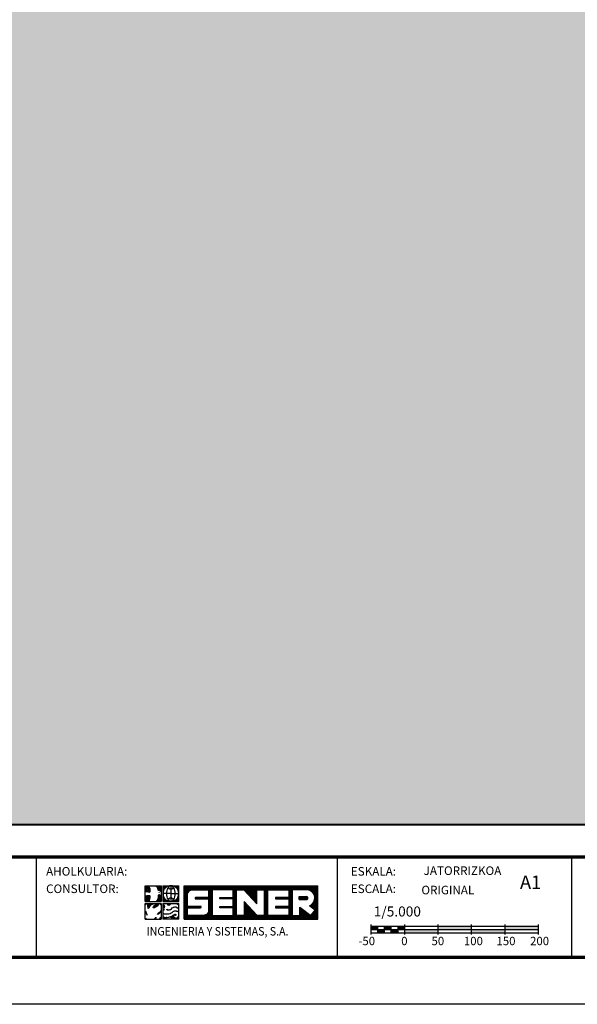
# Model space of a CAD drawing. Extents: x 566383 to 570523, y 4769297 to 4772237.
# Drawn here: x 567572 to 568405, y 4769297 to 4770767 of the extents above; entities that cross this region are included whole.
import ezdxf
from ezdxf.enums import TextEntityAlignment as Align

# ---------------------------------------------------------------- set-up
doc = ezdxf.new("R2010")
doc.units = 0
doc.header["$LTSCALE"] = 35
doc.header["$MEASUREMENT"] = 0
doc.layers.get('0').update_dxf_attribs({"linetype": 'CONTINUOUS'})
for name, color, linetype in [('FORM', 7, 'CONTINUOUS'), ('FORMATO', 7, 'CONTINUOUS'), ('TRAMA', 254, 'CONTINUOUS')]:
    doc.layers.add(name, color=color, linetype=linetype)
doc.styles.add('ROMANS', font='romans.shx', dxfattribs={"oblique": 1, "height": 40})
doc.styles.add('SIMPLEX8', font='SIMPLEX')
doc.styles.get("Standard").update_dxf_attribs({"font": 'romans.shx'})

# ---------------------------------------------------------------- blocks, each defined once
blk = doc.blocks.new('*X1')
at = {"color": 0}
for p, q in [((245.7, 1316.66), (245.7, 1325.4)), ((245.86, 1316.66), (245.86, 1325.4)), ((246.03, 1316.66), (246.03, 1325.4)), ((246.19, 1316.66), (246.19, 1325.4)), ((246.35, 1316.66), (246.35, 1325.4)), ((246.51, 1323.34), (246.51, 1325.4)), ((246.68, 1323.72), (246.68, 1325.4)), ((246.84, 1323.93), (246.84, 1325.4)), ((247, 1324.08), (247, 1325.4)), ((247.16, 1324.18), (247.16, 1325.4)), ((247.33, 1324.26), (247.33, 1325.4)), ((247.49, 1324.31), (247.49, 1325.4)), ((247.65, 1324.34), (247.65, 1325.4)), ((247.81, 1324.35), (247.81, 1325.4)), ((247.98, 1324.35), (247.98, 1325.4)), ((248.14, 1324.35), (248.14, 1325.4)), ((248.3, 1324.35), (248.3, 1325.4)), ((248.46, 1324.35), (248.46, 1325.4)), ((248.63, 1324.35), (248.63, 1325.4)), ((248.79, 1324.35), (248.79, 1325.4)), ((248.95, 1324.35), (248.95, 1325.4)), ((249.11, 1324.35), (249.11, 1325.4)), ((249.28, 1324.35), (249.28, 1325.4)), ((249.44, 1324.35), (249.44, 1325.4)), ((249.6, 1324.35), (249.6, 1325.4)), ((249.76, 1324.35), (249.76, 1325.4)), ((249.93, 1324.35), (249.93, 1325.4)), ((250.09, 1324.35), (250.09, 1325.4)), ((250.25, 1324.35), (250.25, 1325.4)), ((250.41, 1324.35), (250.41, 1325.4)), ((250.58, 1324.35), (250.58, 1325.4)), ((250.74, 1324.35), (250.74, 1325.4)), ((250.9, 1324.35), (250.9, 1325.4)), ((251.06, 1324.35), (251.06, 1325.4)), ((251.23, 1324.35), (251.23, 1325.4)), ((251.39, 1324.35), (251.39, 1325.4)), ((251.55, 1324.35), (251.55, 1325.4)), ((251.71, 1324.35), (251.71, 1325.4)), ((251.88, 1324.35), (251.88, 1325.4)), ((252.04, 1316.66), (252.04, 1325.4)), ((252.2, 1316.66), (252.2, 1325.4)), ((252.36, 1316.66), (252.36, 1325.4)), ((252.53, 1316.66), (252.53, 1325.4)), ((252.69, 1316.66), (252.69, 1325.4)), ((252.85, 1316.66), (252.85, 1325.4)), ((253.01, 1324.35), (253.01, 1325.4)), ((253.18, 1324.35), (253.18, 1325.4)), ((253.34, 1324.35), (253.34, 1325.4)), ((253.5, 1324.35), (253.5, 1325.4)), ((253.66, 1324.35), (253.66, 1325.4)), ((253.83, 1324.35), (253.83, 1325.4)), ((253.99, 1324.35), (253.99, 1325.4)), ((254.15, 1324.35), (254.15, 1325.4)), ((254.31, 1324.35), (254.31, 1325.4)), ((254.48, 1324.35), (254.48, 1325.4)), ((254.64, 1324.35), (254.64, 1325.4)), ((254.8, 1324.35), (254.8, 1325.4)), ((254.96, 1324.35), (254.96, 1325.4)), ((255.13, 1324.35), (255.13, 1325.4)), ((255.29, 1324.35), (255.29, 1325.4)), ((255.45, 1324.35), (255.45, 1325.4)), ((255.61, 1324.35), (255.61, 1325.4)), ((255.78, 1324.35), (255.78, 1325.4)), ((255.94, 1324.35), (255.94, 1325.4)), ((256.1, 1324.35), (256.1, 1325.4)), ((256.26, 1324.35), (256.26, 1325.4)), ((256.43, 1324.35), (256.43, 1325.4)), ((256.59, 1324.35), (256.59, 1325.4)), ((256.75, 1324.35), (256.75, 1325.4)), ((256.91, 1324.35), (256.91, 1325.4)), ((257.07, 1324.35), (257.07, 1325.4)), ((257.24, 1324.35), (257.24, 1325.4)), ((257.4, 1324.35), (257.4, 1325.4)), ((257.56, 1324.35), (257.56, 1325.4)), ((257.73, 1324.35), (257.73, 1325.4)), ((257.89, 1324.35), (257.89, 1325.4)), ((258.05, 1324.35), (258.05, 1325.4)), ((258.21, 1324.35), (258.21, 1325.4)), ((258.38, 1324.35), (258.38, 1325.4)), ((258.54, 1316.66), (258.54, 1325.4)), ((258.7, 1316.66), (258.7, 1325.4)), ((258.86, 1316.66), (258.86, 1325.4)), ((259.03, 1316.66), (259.03, 1325.4)), ((259.19, 1316.66), (259.19, 1325.4)), ((259.35, 1324.35), (259.35, 1325.4)), ((259.51, 1324.35), (259.51, 1325.4)), ((259.68, 1324.35), (259.68, 1325.4)), ((259.84, 1324.35), (259.84, 1325.4)), ((260, 1324.35), (260, 1325.4)), ((260.16, 1324.35), (260.16, 1325.4)), ((260.32, 1324.35), (260.32, 1325.4)), ((260.49, 1324.35), (260.49, 1325.4)), ((260.65, 1324.35), (260.65, 1325.4)), ((260.81, 1324.35), (260.81, 1325.4)), ((260.98, 1324.35), (260.98, 1325.4)), ((261.14, 1324.34), (261.14, 1325.4)), ((261.3, 1324.16), (261.3, 1325.4)), ((261.46, 1323.98), (261.46, 1325.4)), ((261.63, 1323.81), (261.63, 1325.4)), ((261.79, 1323.63), (261.79, 1325.4)), ((261.95, 1323.46), (261.95, 1325.4)), ((262.11, 1323.28), (262.11, 1325.4)), ((262.28, 1323.11), (262.28, 1325.4)), ((262.44, 1322.93), (262.44, 1325.4)), ((262.6, 1322.76), (262.6, 1325.4)), ((262.76, 1322.58), (262.76, 1325.4)), ((262.93, 1322.4), (262.93, 1325.4)), ((263.09, 1322.23), (263.09, 1325.4)), ((263.25, 1322.05), (263.25, 1325.4)), ((263.41, 1321.88), (263.41, 1325.4)), ((263.57, 1321.7), (263.57, 1325.4)), ((263.74, 1321.53), (263.74, 1325.4)), ((263.9, 1321.35), (263.9, 1325.4)), ((264.06, 1321.18), (264.06, 1325.4)), ((264.23, 1321), (264.23, 1325.4)), ((264.39, 1320.82), (264.39, 1325.4)), ((264.55, 1324.35), (264.55, 1325.4)), ((264.71, 1324.35), (264.71, 1325.4)), ((264.88, 1324.35), (264.88, 1325.4)), ((265.04, 1324.35), (265.04, 1325.4)), ((265.2, 1324.35), (265.2, 1325.4)), ((265.36, 1324.35), (265.36, 1325.4)), ((265.53, 1324.35), (265.53, 1325.4)), ((265.69, 1324.35), (265.69, 1325.4)), ((265.85, 1324.35), (265.85, 1325.4)), ((266.01, 1324.35), (266.01, 1325.4)), ((266.18, 1324.35), (266.18, 1325.4)), ((266.34, 1324.35), (266.34, 1325.4)), ((266.5, 1316.66), (266.5, 1325.4)), ((266.66, 1316.66), (266.66, 1325.4)), ((266.82, 1316.66), (266.82, 1325.4)), ((266.99, 1316.66), (266.99, 1325.4)), ((267.15, 1316.66), (267.15, 1325.4)), ((267.31, 1316.66), (267.31, 1325.4)), ((267.48, 1324.35), (267.48, 1325.4)), ((267.64, 1324.35), (267.64, 1325.4)), ((267.8, 1324.35), (267.8, 1325.4)), ((267.96, 1324.35), (267.96, 1325.4)), ((268.13, 1324.35), (268.13, 1325.4)), ((268.29, 1324.35), (268.29, 1325.4)), ((268.45, 1324.35), (268.45, 1325.4)), ((268.61, 1324.35), (268.61, 1325.4)), ((268.78, 1324.35), (268.78, 1325.4)), ((268.94, 1324.35), (268.94, 1325.4)), ((269.1, 1324.35), (269.1, 1325.4)), ((269.26, 1324.35), (269.26, 1325.4)), ((269.43, 1324.35), (269.43, 1325.4)), ((269.59, 1324.35), (269.59, 1325.4)), ((269.75, 1324.35), (269.75, 1325.4)), ((269.91, 1324.35), (269.91, 1325.4)), ((270.07, 1324.35), (270.07, 1325.4)), ((270.24, 1324.35), (270.24, 1325.4)), ((270.4, 1324.35), (270.4, 1325.4)), ((270.56, 1324.35), (270.56, 1325.4)), ((270.73, 1324.35), (270.73, 1325.4)), ((270.89, 1324.35), (270.89, 1325.4)), ((271.05, 1324.35), (271.05, 1325.4)), ((271.21, 1324.35), (271.21, 1325.4)), ((271.38, 1324.35), (271.38, 1325.4)), ((271.54, 1324.35), (271.54, 1325.4)), ((271.7, 1324.35), (271.7, 1325.4)), ((271.86, 1324.35), (271.86, 1325.4)), ((272.03, 1324.35), (272.03, 1325.4)), ((272.19, 1324.35), (272.19, 1325.4)), ((272.35, 1324.35), (272.35, 1325.4)), ((272.51, 1324.35), (272.51, 1325.4)), ((272.68, 1324.35), (272.68, 1325.4)), ((272.84, 1324.35), (272.84, 1325.4)), ((273, 1316.66), (273, 1325.4)), ((273.16, 1316.66), (273.16, 1325.4)), ((273.32, 1316.66), (273.32, 1325.4)), ((273.49, 1316.66), (273.49, 1325.4)), ((273.65, 1316.66), (273.65, 1325.4)), ((273.81, 1324.35), (273.81, 1325.4)), ((273.98, 1324.35), (273.98, 1325.4)), ((274.14, 1324.35), (274.14, 1325.4)), ((274.3, 1324.35), (274.3, 1325.4)), ((274.46, 1324.35), (274.46, 1325.4)), ((274.63, 1324.35), (274.63, 1325.4)), ((274.79, 1324.35), (274.79, 1325.4)), ((274.95, 1324.35), (274.95, 1325.4)), ((275.11, 1324.35), (275.11, 1325.4)), ((275.28, 1324.35), (275.28, 1325.4)), ((275.44, 1324.35), (275.44, 1325.4)), ((275.6, 1324.35), (275.6, 1325.4)), ((275.76, 1324.35), (275.76, 1325.4)), ((275.93, 1324.35), (275.93, 1325.4)), ((276.09, 1324.35), (276.09, 1325.4)), ((276.25, 1324.35), (276.25, 1325.4)), ((276.41, 1324.35), (276.41, 1325.4)), ((276.57, 1324.35), (276.57, 1325.4)), ((276.74, 1324.35), (276.74, 1325.4)), ((276.9, 1324.35), (276.9, 1325.4)), ((277.06, 1324.35), (277.06, 1325.4)), ((277.23, 1324.35), (277.23, 1325.4)), ((277.39, 1324.35), (277.39, 1325.4)), ((277.55, 1324.35), (277.55, 1325.4)), ((277.71, 1324.35), (277.71, 1325.4)), ((277.88, 1324.34), (277.88, 1325.4)), ((278.04, 1324.29), (278.04, 1325.4)), ((278.2, 1324.24), (278.2, 1325.4)), ((278.36, 1324.16), (278.36, 1325.4)), ((278.53, 1324.07), (278.53, 1325.4)), ((278.69, 1323.97), (278.69, 1325.4)), ((278.85, 1323.83), (278.85, 1325.4)), ((279.01, 1323.67), (279.01, 1325.4)), ((279.18, 1323.47), (279.18, 1325.4)), ((279.34, 1323.21), (279.34, 1325.4)), ((279.5, 1322.81), (279.5, 1325.4)), ((279.66, 1319.04), (279.66, 1325.4)), ((279.82, 1316.66), (279.82, 1325.4)), ((279.99, 1316.66), (279.99, 1325.4)), ((280.15, 1316.66), (280.15, 1325.4)), ((280.31, 1316.66), (280.31, 1325.4)), ((248.63, 1322.01), (248.63, 1322.35)), ((248.79, 1322.01), (248.79, 1322.35)), ((248.95, 1322.01), (248.95, 1322.35)), ((249.11, 1322.01), (249.11, 1322.35)), ((249.28, 1322.01), (249.28, 1322.35)), ((249.44, 1322.01), (249.44, 1322.35)), ((249.6, 1322.01), (249.6, 1322.35)), ((249.76, 1322.01), (249.76, 1322.35)), ((249.93, 1322.01), (249.93, 1322.35)), ((250.09, 1322.01), (250.09, 1322.35)), ((250.25, 1322.01), (250.25, 1322.35)), ((250.41, 1322.01), (250.41, 1322.35)), ((250.58, 1322.01), (250.58, 1322.35)), ((250.74, 1322.01), (250.74, 1322.35)), ((250.9, 1322.01), (250.9, 1322.35)), ((251.06, 1322.01), (251.06, 1322.35)), ((251.23, 1322.01), (251.23, 1322.35)), ((251.39, 1322.01), (251.39, 1322.35)), ((251.55, 1322.01), (251.55, 1322.35)), ((251.71, 1322.01), (251.71, 1322.35)), ((251.88, 1322.01), (251.88, 1322.35)), ((254.96, 1322.01), (254.96, 1322.35)), ((255.13, 1322.01), (255.13, 1322.35)), ((255.29, 1322.01), (255.29, 1322.35)), ((255.45, 1322.01), (255.45, 1322.35)), ((255.61, 1322.01), (255.61, 1322.35)), ((255.78, 1322.01), (255.78, 1322.35)), ((255.94, 1322.01), (255.94, 1322.35)), ((256.1, 1322.01), (256.1, 1322.35)), ((256.26, 1322.01), (256.26, 1322.35)), ((256.43, 1322.01), (256.43, 1322.35)), ((256.59, 1322.01), (256.59, 1322.35)), ((256.75, 1322.01), (256.75, 1322.35)), ((256.91, 1322.01), (256.91, 1322.35)), ((257.07, 1322.01), (257.07, 1322.35)), ((257.24, 1322.01), (257.24, 1322.35)), ((257.4, 1322.01), (257.4, 1322.35)), ((257.56, 1322.01), (257.56, 1322.35)), ((257.73, 1322.01), (257.73, 1322.35)), ((257.89, 1322.01), (257.89, 1322.35)), ((258.05, 1322.01), (258.05, 1322.35)), ((258.21, 1322.01), (258.21, 1322.35)), ((258.38, 1322.01), (258.38, 1322.35)), ((261.3, 1316.66), (261.3, 1321.24)), ((261.46, 1316.66), (261.46, 1321.07)), ((261.63, 1316.66), (261.63, 1320.89)), ((261.79, 1316.66), (261.79, 1320.71)), ((261.95, 1316.66), (261.95, 1320.54)), ((269.43, 1322.01), (269.43, 1322.35)), ((269.59, 1322.01), (269.59, 1322.35)), ((269.75, 1322.01), (269.75, 1322.35)), ((269.91, 1322.01), (269.91, 1322.35)), ((270.07, 1322.01), (270.07, 1322.35)), ((270.24, 1322.01), (270.24, 1322.35)), ((270.4, 1322.01), (270.4, 1322.35)), ((270.56, 1322.01), (270.56, 1322.35)), ((270.73, 1322.01), (270.73, 1322.35)), ((270.89, 1322.01), (270.89, 1322.35)), ((271.05, 1322.01), (271.05, 1322.35)), ((271.21, 1322.01), (271.21, 1322.35)), ((271.38, 1322.01), (271.38, 1322.35)), ((271.54, 1322.01), (271.54, 1322.35)), ((271.7, 1322.01), (271.7, 1322.35)), ((271.86, 1322.01), (271.86, 1322.35)), ((272.03, 1322.01), (272.03, 1322.35)), ((272.19, 1322.01), (272.19, 1322.35)), ((272.35, 1322.01), (272.35, 1322.35)), ((272.51, 1322.01), (272.51, 1322.35)), ((272.68, 1322.01), (272.68, 1322.35)), ((272.84, 1322.01), (272.84, 1322.35)), ((275.6, 1321.81), (275.6, 1322.55)), ((275.76, 1321.81), (275.76, 1322.55)), ((275.93, 1321.81), (275.93, 1322.55)), ((276.09, 1321.81), (276.09, 1322.55)), ((276.25, 1321.81), (276.25, 1322.55)), ((276.41, 1321.81), (276.41, 1322.55)), ((276.57, 1321.81), (276.57, 1322.55)), ((276.74, 1321.81), (276.74, 1322.55)), ((276.9, 1321.81), (276.9, 1322.55)), ((277.06, 1321.81), (277.06, 1322.55)), ((277.23, 1321.81), (277.23, 1322.55)), ((277.39, 1321.81), (277.39, 1322.56)), ((277.55, 1321.83), (277.55, 1322.54)), ((277.71, 1321.95), (277.71, 1322.42)), ((278.85, 1319.66), (278.85, 1320.53)), ((279.01, 1319.54), (279.01, 1320.7)), ((279.18, 1319.41), (279.18, 1320.9)), ((279.34, 1319.29), (279.34, 1321.16)), ((279.5, 1319.16), (279.5, 1321.56)), ((246.51, 1319.68), (246.51, 1320.02)), ((246.68, 1319.68), (246.68, 1320.02)), ((246.84, 1319.68), (246.84, 1320.02)), ((247, 1319.68), (247, 1320.02)), ((247.16, 1319.68), (247.16, 1320.02)), ((247.33, 1319.68), (247.33, 1320.02)), ((247.49, 1319.68), (247.49, 1320.02)), ((247.65, 1319.68), (247.65, 1320.02)), ((247.81, 1319.68), (247.81, 1320.02)), ((247.98, 1319.68), (247.98, 1320.02)), ((248.14, 1319.68), (248.14, 1320.02)), ((248.3, 1319.68), (248.3, 1320.02)), ((248.46, 1319.68), (248.46, 1320.02)), ((248.63, 1319.68), (248.63, 1320.02)), ((248.79, 1319.68), (248.79, 1320.02)), ((248.95, 1319.68), (248.95, 1320.02)), ((249.11, 1319.68), (249.11, 1320.02)), ((249.28, 1319.68), (249.28, 1320.02)), ((249.44, 1319.68), (249.44, 1320.02)), ((249.6, 1319.68), (249.6, 1320.02)), ((249.76, 1319.68), (249.76, 1320.02)), ((249.93, 1319.69), (249.93, 1320.02)), ((251.39, 1316.66), (251.39, 1317.89)), ((251.55, 1316.66), (251.55, 1318.02)), ((251.71, 1316.66), (251.71, 1318.19)), ((251.88, 1316.66), (251.88, 1318.45)), ((254.96, 1319.68), (254.96, 1320.02)), ((255.13, 1319.68), (255.13, 1320.02)), ((255.29, 1319.68), (255.29, 1320.02)), ((255.45, 1319.68), (255.45, 1320.02)), ((255.61, 1319.68), (255.61, 1320.02)), ((255.78, 1319.68), (255.78, 1320.02)), ((255.94, 1319.68), (255.94, 1320.02)), ((256.1, 1319.68), (256.1, 1320.02)), ((256.26, 1319.68), (256.26, 1320.02)), ((256.43, 1319.68), (256.43, 1320.02)), ((256.59, 1319.68), (256.59, 1320.02)), ((256.75, 1319.68), (256.75, 1320.02)), ((256.91, 1319.68), (256.91, 1320.02)), ((257.07, 1319.68), (257.07, 1320.02)), ((257.24, 1319.68), (257.24, 1320.02)), ((257.4, 1319.68), (257.4, 1320.02)), ((257.56, 1319.68), (257.56, 1320.02)), ((257.73, 1319.68), (257.73, 1320.02)), ((257.89, 1319.68), (257.89, 1320.02)), ((258.05, 1319.68), (258.05, 1320.02)), ((258.21, 1319.68), (258.21, 1320.02)), ((258.38, 1319.68), (258.38, 1320.02)), ((262.11, 1316.66), (262.11, 1320.36)), ((262.28, 1316.66), (262.28, 1320.19)), ((262.44, 1316.66), (262.44, 1320.01)), ((262.6, 1316.66), (262.6, 1319.84)), ((262.76, 1316.66), (262.76, 1319.66)), ((262.93, 1316.66), (262.93, 1319.49)), ((263.09, 1316.66), (263.09, 1319.31)), ((263.25, 1316.66), (263.25, 1319.14)), ((263.41, 1316.66), (263.41, 1318.96)), ((263.57, 1316.66), (263.57, 1318.78)), ((263.74, 1316.66), (263.74, 1318.61)), ((263.9, 1316.66), (263.9, 1318.43)), ((264.06, 1316.66), (264.06, 1318.26)), ((264.23, 1316.66), (264.23, 1318.08)), ((264.39, 1316.66), (264.39, 1317.91)), ((269.43, 1319.68), (269.43, 1320.02)), ((269.59, 1319.68), (269.59, 1320.02)), ((269.75, 1319.68), (269.75, 1320.02)), ((269.91, 1319.68), (269.91, 1320.02)), ((270.07, 1319.68), (270.07, 1320.02)), ((270.24, 1319.68), (270.24, 1320.02)), ((270.4, 1319.68), (270.4, 1320.02)), ((270.56, 1319.68), (270.56, 1320.02)), ((270.73, 1319.68), (270.73, 1320.02)), ((270.89, 1319.68), (270.89, 1320.02)), ((271.05, 1319.68), (271.05, 1320.02)), ((271.21, 1319.68), (271.21, 1320.02)), ((271.38, 1319.68), (271.38, 1320.02)), ((271.54, 1319.68), (271.54, 1320.02)), ((271.7, 1319.68), (271.7, 1320.02)), ((271.86, 1319.68), (271.86, 1320.02)), ((272.03, 1319.68), (272.03, 1320.02)), ((272.19, 1319.68), (272.19, 1320.02)), ((272.35, 1319.68), (272.35, 1320.02)), ((272.51, 1319.68), (272.51, 1320.02)), ((272.68, 1319.68), (272.68, 1320.02)), ((272.84, 1319.68), (272.84, 1320.02)), ((275.76, 1316.66), (275.76, 1319.78)), ((275.93, 1316.66), (275.93, 1319.65)), ((276.09, 1316.66), (276.09, 1319.53)), ((276.25, 1316.66), (276.25, 1319.4)), ((276.41, 1316.66), (276.41, 1319.28)), ((276.57, 1316.66), (276.57, 1319.15)), ((276.74, 1316.66), (276.74, 1319.03)), ((276.9, 1316.66), (276.9, 1318.91)), ((277.06, 1316.66), (277.06, 1318.78)), ((277.23, 1316.66), (277.23, 1318.66)), ((277.39, 1316.66), (277.39, 1318.53)), ((277.55, 1316.66), (277.55, 1318.41)), ((277.71, 1316.66), (277.71, 1318.28)), ((277.88, 1316.66), (277.88, 1318.16)), ((278.04, 1316.66), (278.04, 1318.03)), ((278.2, 1316.66), (278.2, 1317.91)), ((278.36, 1320.03), (278.36, 1320.21)), ((278.53, 1319.91), (278.53, 1320.29)), ((278.69, 1319.79), (278.69, 1320.4)), ((278.85, 1316.66), (278.85, 1317.96)), ((279.01, 1316.66), (279.01, 1318.17)), ((279.18, 1316.66), (279.18, 1318.39)), ((279.34, 1316.66), (279.34, 1318.6)), ((279.5, 1316.66), (279.5, 1318.81)), ((279.66, 1316.66), (279.66, 1319.02)), ((246.51, 1316.66), (246.51, 1317.68)), ((246.68, 1316.66), (246.68, 1317.68)), ((246.84, 1316.66), (246.84, 1317.68)), ((247, 1316.66), (247, 1317.68)), ((247.16, 1316.66), (247.16, 1317.68)), ((247.33, 1316.66), (247.33, 1317.68)), ((247.49, 1316.66), (247.49, 1317.68)), ((247.65, 1316.66), (247.65, 1317.68)), ((247.81, 1316.66), (247.81, 1317.68)), ((247.98, 1316.66), (247.98, 1317.68)), ((248.14, 1316.66), (248.14, 1317.68)), ((248.3, 1316.66), (248.3, 1317.68)), ((248.46, 1316.66), (248.46, 1317.68)), ((248.63, 1316.66), (248.63, 1317.68)), ((248.79, 1316.66), (248.79, 1317.68)), ((248.95, 1316.66), (248.95, 1317.68)), ((249.11, 1316.66), (249.11, 1317.68)), ((249.28, 1316.66), (249.28, 1317.68)), ((249.44, 1316.66), (249.44, 1317.68)), ((249.6, 1316.66), (249.6, 1317.68)), ((249.76, 1316.66), (249.76, 1317.68)), ((249.93, 1316.66), (249.93, 1317.68)), ((250.09, 1316.66), (250.09, 1317.68)), ((250.25, 1316.66), (250.25, 1317.68)), ((250.41, 1316.66), (250.41, 1317.68)), ((250.58, 1316.66), (250.58, 1317.68)), ((250.74, 1316.66), (250.74, 1317.68)), ((250.9, 1316.66), (250.9, 1317.7)), ((251.06, 1316.66), (251.06, 1317.74)), ((251.23, 1316.66), (251.23, 1317.8)), ((253.01, 1316.66), (253.01, 1317.68)), ((253.18, 1316.66), (253.18, 1317.68)), ((253.34, 1316.66), (253.34, 1317.68)), ((253.5, 1316.66), (253.5, 1317.68)), ((253.66, 1316.66), (253.66, 1317.68)), ((253.83, 1316.66), (253.83, 1317.68)), ((253.99, 1316.66), (253.99, 1317.68)), ((254.15, 1316.66), (254.15, 1317.68)), ((254.31, 1316.66), (254.31, 1317.68)), ((254.48, 1316.66), (254.48, 1317.68)), ((254.64, 1316.66), (254.64, 1317.68)), ((254.8, 1316.66), (254.8, 1317.68)), ((254.96, 1316.66), (254.96, 1317.68)), ((255.13, 1316.66), (255.13, 1317.68)), ((255.29, 1316.66), (255.29, 1317.68)), ((255.45, 1316.66), (255.45, 1317.68)), ((255.61, 1316.66), (255.61, 1317.68)), ((255.78, 1316.66), (255.78, 1317.68)), ((255.94, 1316.66), (255.94, 1317.68)), ((256.1, 1316.66), (256.1, 1317.68)), ((256.26, 1316.66), (256.26, 1317.68)), ((256.43, 1316.66), (256.43, 1317.68)), ((256.59, 1316.66), (256.59, 1317.68)), ((256.75, 1316.66), (256.75, 1317.68)), ((256.91, 1316.66), (256.91, 1317.68)), ((257.07, 1316.66), (257.07, 1317.68)), ((257.24, 1316.66), (257.24, 1317.68)), ((257.4, 1316.66), (257.4, 1317.68)), ((257.56, 1316.66), (257.56, 1317.68)), ((257.73, 1316.66), (257.73, 1317.68)), ((257.89, 1316.66), (257.89, 1317.68)), ((258.05, 1316.66), (258.05, 1317.68)), ((258.21, 1316.66), (258.21, 1317.68)), ((258.38, 1316.66), (258.38, 1317.68)), ((259.35, 1316.66), (259.35, 1317.68)), ((259.51, 1316.66), (259.51, 1317.68)), ((259.68, 1316.66), (259.68, 1317.68)), ((259.84, 1316.66), (259.84, 1317.68)), ((260, 1316.66), (260, 1317.68)), ((260.16, 1316.66), (260.16, 1317.68)), ((260.32, 1316.66), (260.32, 1317.68)), ((260.49, 1316.66), (260.49, 1317.68)), ((260.65, 1316.66), (260.65, 1317.68)), ((260.81, 1316.66), (260.81, 1317.68)), ((260.98, 1316.66), (260.98, 1317.68)), ((261.14, 1316.66), (261.14, 1317.68)), ((264.55, 1316.66), (264.55, 1317.73)), ((264.71, 1316.66), (264.71, 1317.68)), ((264.88, 1316.66), (264.88, 1317.68)), ((265.04, 1316.66), (265.04, 1317.68)), ((265.2, 1316.66), (265.2, 1317.68)), ((265.36, 1316.66), (265.36, 1317.68)), ((265.53, 1316.66), (265.53, 1317.68)), ((265.69, 1316.66), (265.69, 1317.68)), ((265.85, 1316.66), (265.85, 1317.68)), ((266.01, 1316.66), (266.01, 1317.68)), ((266.18, 1316.66), (266.18, 1317.68)), ((266.34, 1316.66), (266.34, 1317.68)), ((267.48, 1316.66), (267.48, 1317.68)), ((267.64, 1316.66), (267.64, 1317.68)), ((267.8, 1316.66), (267.8, 1317.68)), ((267.96, 1316.66), (267.96, 1317.68)), ((268.13, 1316.66), (268.13, 1317.68)), ((268.29, 1316.66), (268.29, 1317.68)), ((268.45, 1316.66), (268.45, 1317.68)), ((268.61, 1316.66), (268.61, 1317.68)), ((268.78, 1316.66), (268.78, 1317.68)), ((268.94, 1316.66), (268.94, 1317.68)), ((269.1, 1316.66), (269.1, 1317.68)), ((269.26, 1316.66), (269.26, 1317.68)), ((269.43, 1316.66), (269.43, 1317.68)), ((269.59, 1316.66), (269.59, 1317.68)), ((269.75, 1316.66), (269.75, 1317.68)), ((269.91, 1316.66), (269.91, 1317.68)), ((270.07, 1316.66), (270.07, 1317.68)), ((270.24, 1316.66), (270.24, 1317.68)), ((270.4, 1316.66), (270.4, 1317.68)), ((270.56, 1316.66), (270.56, 1317.68)), ((270.73, 1316.66), (270.73, 1317.68)), ((270.89, 1316.66), (270.89, 1317.68)), ((271.05, 1316.66), (271.05, 1317.68)), ((271.21, 1316.66), (271.21, 1317.68)), ((271.38, 1316.66), (271.38, 1317.68)), ((271.54, 1316.66), (271.54, 1317.68)), ((271.7, 1316.66), (271.7, 1317.68)), ((271.86, 1316.66), (271.86, 1317.68)), ((272.03, 1316.66), (272.03, 1317.68)), ((272.19, 1316.66), (272.19, 1317.68)), ((272.35, 1316.66), (272.35, 1317.68)), ((272.51, 1316.66), (272.51, 1317.68)), ((272.68, 1316.66), (272.68, 1317.68)), ((272.84, 1316.66), (272.84, 1317.68)), ((273.81, 1316.66), (273.81, 1317.68)), ((273.98, 1316.66), (273.98, 1317.68)), ((274.14, 1316.66), (274.14, 1317.68)), ((274.3, 1316.66), (274.3, 1317.68)), ((274.46, 1316.66), (274.46, 1317.68)), ((274.63, 1316.66), (274.63, 1317.68)), ((274.79, 1316.66), (274.79, 1317.68)), ((274.95, 1316.66), (274.95, 1317.68)), ((275.11, 1316.66), (275.11, 1317.68)), ((275.28, 1316.66), (275.28, 1317.68)), ((275.44, 1316.66), (275.44, 1317.68)), ((275.6, 1316.66), (275.6, 1317.68)), ((278.36, 1316.66), (278.36, 1317.79)), ((278.53, 1316.66), (278.53, 1317.66)), ((278.69, 1316.66), (278.69, 1317.75))]:
    blk.add_line(p, q, dxfattribs=at)
blk = doc.blocks.new('SENER')
at = {"layer": 'FORMATO', "color": 170}
for p, q in [((-7.043, 1.105), (-7.043, 2.547)), ((-7.043, 2.547), (-5.601, 2.547)), ((-6.056, 2.474), (-6.15, 2.512)), ((-5.951, 2.418), (-6.056, 2.474)), ((-5.905, 2.465), (-5.992, 2.512)), ((-5.884, 2.295), (-5.951, 2.418)), ((-5.823, 2.314), (-5.905, 2.465)), ((-5.867, 2.161), (-5.884, 2.295)), ((-5.866, 2.134), (-5.867, 2.161)), ((-5.808, 2.112), (-5.866, 2.134)), ((-5.804, 2.166), (-5.823, 2.314)), ((-5.719, 2.087), (-5.808, 2.112)), ((-5.789, 2.154), (-5.803, 2.16)), ((-5.692, 2.128), (-5.789, 2.154)), ((-5.651, 2.039), (-5.719, 2.087)), ((-5.636, 2.088), (-5.692, 2.128)), ((-5.636, 2.011), (-5.651, 2.039)), ((-5.601, 2.547), (-5.601, 1.105)), ((-5.426, 2.547), (-3.984, 2.547)), ((-5.426, 2.547), (-5.426, 1.105)), ((-4.705, 1.826), (-5.426, 1.826)), ((-4.705, 2.547), (-4.705, 1.105)), ((-4.705, 1.826), (-3.984, 1.826)), ((-3.984, 1.105), (-3.984, 2.547)), ((-3.492, -0.512), (-3.492, 2.547)), ((-3.492, 2.547), (8.66, 2.547)), ((7.783, 2.178), (7.769, 2.18)), ((8.66, -0.512), (8.66, 2.547)), ((-7.043, 1.105), (-5.601, 1.105)), ((-7.043, 0.93), (-5.601, 0.93)), ((-7.043, -0.512), (-7.043, 0.93)), ((-6.855, 1.56), (-6.98, 1.56)), ((-6.829, 1.453), (-6.98, 1.435)), ((-6.82, 1.515), (-6.953, 1.506)), ((-5.601, 0.93), (-5.601, -0.512)), ((-5.426, 1.105), (-3.984, 1.105)), ((-5.426, 0.93), (-3.984, 0.93)), ((-5.426, 0.93), (-5.426, -0.512)), ((-3.984, -0.512), (-3.984, 0.93)), ((6.971, 1.292), (6.971, 1.551)), ((6.971, 1.551), (7.613, 1.551)), ((6.971, 1.292), (7.613, 1.292)), ((-6.993, 0.84), (-7.008, 0.803)), ((-6.927, 0.895), (-6.993, 0.84)), ((-6.575, 0.867), (-6.632, 0.824)), ((-5.981, 0.824), (-6.023, 0.761)), ((-5.688, 0.874), (-5.715, 0.895)), ((-5.636, 0.81), (-5.688, 0.874)), ((-5.359, -0.016), (-5.391, 0.015)), ((-5.064, 0.381), (-5.072, 0.417)), ((-5.072, 0.417), (-5.028, 0.389)), ((-5.02, 0.33), (-5.064, 0.381)), ((-5.028, 0.389), (-4.949, 0.358)), ((-4.949, 0.314), (-5.02, 0.33)), ((-4.949, 0.358), (-4.828, 0.338)), ((-4.828, 0.338), (-4.949, 0.314)), ((-4.828, 0.338), (-4.741, 0.375)), ((-4.671, 0.04), (-4.769, -0.002)), ((-4.741, 0.375), (-4.648, 0.432)), ((-4.611, 0.077), (-4.671, 0.04)), ((-4.648, 0.432), (-4.575, 0.522)), ((-4.515, 0.156), (-4.611, 0.077)), ((-4.575, 0.522), (-4.487, 0.561)), ((-4.395, 0.218), (-4.515, 0.156)), ((-4.197, 0.235), (-4.395, 0.218)), ((-7.043, -0.512), (-5.601, -0.512)), ((-6.117, -0.435), (-6.135, -0.488)), ((-3.984, -0.512), (-5.426, -0.512)), ((-5.3, -0.04), (-5.359, -0.016)), ((-5.129, -0.056), (-5.3, -0.04)), ((-4.982, -0.044), (-5.129, -0.056)), ((-5.082, -0.34), (-4.894, -0.322)), ((-5.044, -0.418), (-5.044, -0.418)), ((-4.901, -0.034), (-4.982, -0.044)), ((-4.769, -0.002), (-4.901, -0.034)), ((-4.602, -0.386), (-4.467, -0.243)), ((-4.594, -0.316), (-4.524, -0.241)), ((-4.524, -0.499), (-4.591, -0.442)), ((-4.467, -0.243), (-4.467, -0.477)), ((-3.492, -0.512), (8.66, -0.512))]:
    blk.add_line(p, q, dxfattribs=at)
for points in [[(-7.008, 2.194), (-6.886, 2.194), (-6.782, 2.184), (-6.784, 2.194), (-6.81, 2.261), (-6.857, 2.336), (-6.896, 2.404), (-7.008, 2.513)], [(-7.008, 2.131), (-6.889, 2.131), (-6.784, 2.121), (-6.72, 2.1), (-6.708, 2.098), (-6.711, 2.155), (-6.724, 2.212), (-6.753, 2.289), (-6.803, 2.368), (-6.846, 2.443), (-6.916, 2.512)], [(-7.008, 2.068), (-6.892, 2.068), (-6.797, 2.059), (-6.735, 2.038), (-6.671, 2.029), (-6.651, 2.033), (-6.643, 2.06), (-6.648, 2.163), (-6.663, 2.23), (-6.697, 2.318), (-6.749, 2.401), (-6.796, 2.482), (-6.826, 2.512)], [(-7.008, 2.005), (-6.895, 2.005), (-6.81, 1.997), (-6.75, 1.977), (-6.669, 1.964), (-6.6, 1.981), (-6.58, 2.053), (-6.586, 2.172), (-6.603, 2.249), (-6.64, 2.346), (-6.695, 2.433), (-6.74, 2.512)], [(-7.008, 2.257), (-6.883, 2.257), (-6.882, 2.257), (-6.911, 2.303), (-6.947, 2.365), (-7.008, 2.425)], [(-7.008, 2.32), (-6.993, 2.32), (-7.008, 2.345)], [(-5.636, 2.153), (-5.665, 2.173), (-5.744, 2.195), (-5.762, 2.334), (-5.858, 2.511), (-5.859, 2.512)], [(-5.636, 2.23), (-5.637, 2.231), (-5.687, 2.245), (-5.701, 2.354), (-5.787, 2.512)], [(-5.636, 2.342), (-5.64, 2.374), (-5.715, 2.512)], [(-5.636, 2.498), (-5.643, 2.512)], [(-7.009, 1.14), (-6.971, 1.282), (-7.008, 1.278)], [(-6.683, 1.14), (-6.592, 1.479), (-6.604, 1.588), (-6.632, 1.629), (-6.742, 1.629), (-6.895, 1.609), (-7.008, 1.595)], [(-6.748, 1.14), (-6.656, 1.484), (-6.665, 1.566), (-6.737, 1.566), (-6.887, 1.546), (-7.008, 1.532)], [(-6.813, 1.14), (-6.72, 1.489), (-6.721, 1.503), (-6.733, 1.503), (-6.879, 1.484), (-7.004, 1.469), (-7.008, 1.467)], [(-6.878, 1.14), (-6.801, 1.43), (-6.871, 1.421), (-6.991, 1.407), (-7.008, 1.402)], [(-6.943, 1.14), (-6.886, 1.356), (-7.008, 1.341)], [(-6.517, 0.93), (-6.626, 0.874), (-6.691, 0.804), (-6.691, 0.859), (-6.689, 0.895)], [(-5.636, 1.657), (-5.651, 1.669), (-5.707, 1.694), (-5.748, 1.714), (-5.796, 1.71), (-5.841, 1.694), (-5.863, 1.648), (-5.867, 1.489), (-5.884, 1.355), (-5.951, 1.232), (-6.006, 1.151), (-6.029, 1.14)], [(-5.641, 1.579), (-5.684, 1.615), (-5.734, 1.636), (-5.76, 1.65), (-5.782, 1.648), (-5.8, 1.641), (-5.804, 1.484), (-5.823, 1.336), (-5.897, 1.199), (-5.938, 1.14)], [(-5.682, 1.531), (-5.718, 1.561), (-5.739, 1.57), (-5.741, 1.479), (-5.762, 1.316), (-5.843, 1.166), (-5.862, 1.14)], [(-5.676, 1.568), (-5.678, 1.474), (-5.701, 1.296), (-5.786, 1.14)], [(-5.636, 1.308), (-5.64, 1.277), (-5.714, 1.14)], [(-5.636, 1.152), (-5.643, 1.14)], [(-7.008, 0.271), (-6.993, 0.212), (-6.961, 0.065), (-6.891, -0.076), (-6.863, -0.121), (-6.91, -0.076), (-6.969, 0.001), (-7.008, 0.052)], [(-5.86, 0.895), (-5.859, 0.89), (-5.859, 0.8), (-5.952, 0.693), (-6.1, 0.585), (-6.211, 0.529), (-6.308, 0.523), (-6.276, 0.619), (-6.215, 0.704), (-6.1, 0.834), (-6.058, 0.885), (-6.202, 0.885), (-6.405, 0.845), (-6.549, 0.772), (-6.664, 0.647), (-6.72, 0.551), (-6.776, 0.467), (-6.785, 0.551), (-6.799, 0.642), (-6.817, 0.755), (-6.817, 0.862), (-6.816, 0.895)], [(-6.447, 0.895), (-6.587, 0.823), (-6.715, 0.685), (-6.736, 0.649), (-6.736, 0.652), (-6.754, 0.76), (-6.754, 0.861), (-6.752, 0.895)], [(-5.924, 0.895), (-5.922, 0.885), (-5.922, 0.823), (-5.994, 0.739), (-6.133, 0.639), (-6.213, 0.598), (-6.166, 0.665), (-6.052, 0.793), (-5.969, 0.895)], [(-5.601, 0.178), (-5.636, 0.147), (-5.729, 0.052), (-5.844, -0.038), (-5.936, -0.061), (-5.816, 0.063), (-5.664, 0.209), (-5.636, 0.301)], [(-5.391, 0.811), (-5.386, 0.811), (-5.332, 0.777), (-5.31, 0.724), (-5.299, 0.656), (-5.31, 0.572), (-5.328, 0.527), (-5.356, 0.516), (-5.392, 0.52), (-5.424, 0.536), (-5.426, 0.537)], [(-5.391, 0.748), (-5.388, 0.748), (-5.371, 0.706), (-5.363, 0.655), (-5.372, 0.581), (-5.374, 0.581), (-5.391, 0.589)], [(-5.391, 0.433), (-5.372, 0.421), (-5.333, 0.409), (-5.368, 0.334), (-5.391, 0.287)], [(-5.186, 0.895), (-5.213, 0.883), (-5.218, 0.895)], [(-4.694, 0.895), (-4.744, 0.852), (-4.807, 0.793), (-4.874, 0.749), (-4.949, 0.761), (-4.981, 0.785), (-4.977, 0.86), (-4.969, 0.895)], [(-4.79, 0.895), (-4.846, 0.842), (-4.888, 0.815), (-4.916, 0.819), (-4.914, 0.851), (-4.904, 0.895)], [(-4.882, 0.895), (-4.885, 0.892), (-4.902, 0.881), (-4.906, 0.882)], [(-4.019, 0.45), (-4.049, 0.482), (-4.16, 0.544), (-4.27, 0.584), (-4.372, 0.578), (-4.487, 0.561), (-4.301, 0.611), (-4.186, 0.591), (-4.092, 0.547), (-4.019, 0.496)], [(-4.019, 0.129), (-4.027, 0.143), (-4.082, 0.189), (-4.197, 0.235), (-4.081, 0.218), (-4.019, 0.188)], [(-4.019, 0.777), (-4.04, 0.808), (-4.123, 0.864), (-4.178, 0.895)], [(-4.019, 0.87), (-4.056, 0.895)], [(-7.008, -0.408), (-6.953, -0.495)], [(-6.255, -0.494), (-6.19, -0.454), (-6.098, -0.364), (-6.065, -0.308), (-6.074, -0.421), (-6.059, -0.477)], [(-5.706, -0.477), (-5.706, -0.477), (-5.636, -0.306)], [(-5.638, -0.477), (-5.636, -0.472)], [(-5.391, -0.278), (-5.318, -0.312), (-5.241, -0.332), (-5.145, -0.337), (-5.082, -0.34)], [(-5.391, -0.348), (-5.339, -0.372), (-5.275, -0.388)], [(-5.391, -0.417), (-5.361, -0.431), (-5.276, -0.453)], [(-4.894, -0.322), (-4.786, -0.3), (-4.703, -0.27), (-4.65, -0.25), (-4.575, -0.21), (-4.541, -0.182), (-4.494, -0.15), (-4.434, -0.101), (-4.324, -0.051)], [(-4.632, -0.296), (-4.551, -0.252), (-4.534, -0.239)], [(-4.589, -0.273), (-4.58, -0.301)], [(-4.534, -0.239), (-4.531, -0.249)], [(-4.434, -0.101), (-4.465, -0.172), (-4.465, -0.227), (-4.443, -0.292), (-4.408, -0.331), (-4.343, -0.364), (-4.269, -0.388), (-4.199, -0.394), (-4.132, -0.386), (-4.069, -0.338), (-4.019, -0.271)], [(-4.404, -0.404), (-4.367, -0.422), (-4.282, -0.45), (-4.198, -0.458), (-4.107, -0.446), (-4.024, -0.383), (-4.019, -0.376)], [(-4.404, -0.474), (-4.398, -0.477)], [(-4.044, -0.477), (-4.019, -0.458)]]:
    blk.add_lwpolyline(points, dxfattribs=at)
for points in [[(-4.705, 1.106, 0.098491), (-4.429, 1.161, 0.098491), (-4.196, 1.317, 0.098491), (-4.04, 1.55, 0.098491), (-3.985, 1.826, 0.098491), (-4.04, 2.101, 0.098491), (-4.196, 2.334, 0.098491), (-4.429, 2.49, 0.098491), (-4.705, 2.545, 0.098491), (-4.98, 2.49, 0.098491), (-5.213, 2.334, 0.098491), (-5.369, 2.101, 0.098491), (-5.424, 1.826, 0.098491), (-5.369, 1.55, 0.098491), (-5.213, 1.317, 0.098491), (-4.98, 1.161, 0.098491)], [(-4.705, 2.545, 0.074336), (-4.788, 2.532, 0.085004), (-4.853, 2.499, 0.106284), (-4.9, 2.446, 0.128513), (-4.915, 2.389, 0.128513), (-4.9, 2.332, 0.106284), (-4.853, 2.279, 0.085004), (-4.788, 2.246, 0.074336), (-4.705, 2.234, 0.074336), (-4.621, 2.246, 0.085004), (-4.556, 2.279, 0.106284), (-4.509, 2.332, 0.128513), (-4.494, 2.389, 0.128513), (-4.509, 2.446, 0.106284), (-4.556, 2.499, 0.085004), (-4.621, 2.532, 0.074336)], [(-2.445, 1.481, 0.414214), (-2.495, 1.432), (-2.495, 1.362), (-1.258, 1.362), (-1.258, 0.314, -0.414214), (-1.727, -0.155), (-3.194, -0.155), (-3.194, 0.544), (-2.007, 0.544, 0.414214), (-1.957, 0.594), (-1.957, 0.663), (-3.194, 0.663), (-3.194, 1.711, -0.414214), (-2.725, 2.18), (-1.258, 2.18), (-1.258, 1.481)], [(-4.705, 1.417, 0.074336), (-4.788, 1.405, 0.085004), (-4.853, 1.372, 0.106284), (-4.9, 1.319, 0.128513), (-4.915, 1.262, 0.128513), (-4.9, 1.205, 0.106284), (-4.853, 1.152, 0.085004), (-4.788, 1.119, 0.074336), (-4.705, 1.106, 0.074336), (-4.621, 1.119, 0.085004), (-4.556, 1.152, 0.106284), (-4.509, 1.205, 0.128513), (-4.494, 1.262, 0.128513), (-4.509, 1.319, 0.106284), (-4.556, 1.372, 0.085004), (-4.621, 1.405, 0.074336)]]:
    blk.add_lwpolyline(points, format="xyb", close=True, dxfattribs=at)
for points in [[(-5.391, 2.513, 0.000269), (-5.391, 2.512, 0.000269), (-5.392, 2.512, 0.098491)], [(-5.3, 2.512, 0.017696), (-5.347, 2.468, 0.017696), (-5.391, 2.421, 0.098491)], [(-5.198, 2.512, 0.040413), (-5.302, 2.423, 0.040413), (-5.391, 2.319, 0.098491)], [(-5.08, 2.512, 0.071174), (-5.258, 2.379, 0.071174), (-5.391, 2.201, 0.098491)], [(-5.018, 2.512, 0.089454), (-5.238, 2.359, 0.089454), (-5.391, 2.139, 0.023728)], [(-4.849, 2.494, 0.102088), (-4.986, 2.334, 0.070115), (-5.07, 2.115, 0.056362), (-5.102, 1.826, 0.056362), (-5.07, 1.536, 0.070115), (-4.986, 1.317, 0.103371), (-4.847, 1.156, 0.162098)], [(-4.702, 2.51, 0.002024), (-4.703, 2.51, 0.162098)], [(-4.559, 1.158, 0.101189), (-4.423, 1.317, 0.070115), (-4.339, 1.536, 0.056362), (-4.307, 1.826, 0.056362), (-4.339, 2.115, 0.070115), (-4.423, 2.334, 0.102247), (-4.561, 2.494, 0.162098)], [(-4.019, 2.201, 0.071174), (-4.151, 2.379, 0.071174), (-4.329, 2.512, 0.098491)], [(-4.019, 2.319, 0.040413), (-4.107, 2.423, 0.040413), (-4.211, 2.512, 0.098491)], [(-4.019, 2.421, 0.017696), (-4.062, 2.468, 0.017696), (-4.109, 2.512, 0.098491)], [(-4.017, 2.512, 0.000269), (-4.018, 2.512, 0.000269), (-4.019, 2.513, 0.098491)], [(7.769, 2.18), (6.342, 2.18), (6.342, -0.155), (7.041, -0.155), (7.041, 0.592), (8.046, -0.177), (8.426, 0.319), (7.919, 0.707, 0.738069), (7.783, 2.178, 0.738069)], [(-5.392, 1.14, 0.000269), (-5.391, 1.139, 0.000269), (-5.391, 1.138, 0.098491)], [(-5.391, 1.512, 0.089454), (-5.238, 1.292, 0.089454), (-5.018, 1.14, 0.023728)], [(-5.391, 1.45, 0.071174), (-5.258, 1.272, 0.071174), (-5.08, 1.14, 0.098491)], [(-5.391, 1.332, 0.040413), (-5.302, 1.228, 0.040413), (-5.198, 1.14, 0.098491)], [(-5.391, 1.23, 0.017696), (-5.347, 1.183, 0.017696), (-5.3, 1.14, 0.098491)], [(-4.712, 1.141, 0.008684), (-4.705, 1.141, 0.162098)], [(-4.329, 1.14, 0.071174), (-4.151, 1.272, 0.071174), (-4.019, 1.45, 0.098491)], [(-4.211, 1.14, 0.040413), (-4.107, 1.228, 0.040413), (-4.019, 1.332, 0.098491)], [(-4.109, 1.14, 0.017696), (-4.062, 1.183, 0.017696), (-4.019, 1.23, 0.098491)], [(-4.019, 1.138, 0.000269), (-4.018, 1.139, 0.000269), (-4.017, 1.14, 0.098491)], [(-5.275, -0.388, 0.084117), (-5.281, -0.421, 0.235267), (-5.241, -0.502, 0.014831), (-5.226, -0.512, 0.043583)], [(-5.082, -0.34, 0.02046), (-5.125, -0.351, 0.086095), (-5.203, -0.391, 0.235267), (-5.218, -0.421, 0.235267), (-5.203, -0.451, 0.049359), (-5.16, -0.477, 0.043583)], [(-4.644, -0.477, 0.049359), (-4.601, -0.451, 0.235267), (-4.586, -0.421, 0.235267), (-4.601, -0.391, 0.086095), (-4.678, -0.351, 0.043583), (-4.772, -0.331, 0.030259), (-4.894, -0.322, 0.032206)], [(-4.594, -0.316, 0.033681), (-4.632, -0.296, 0.043583)]]:
    blk.add_lwpolyline(points, format="xyb", dxfattribs=at)
for points in [[(-0.959, -0.155), (0.976, -0.155), (0.976, 0.544), (-0.261, 0.544), (-0.261, 0.663), (0.976, 0.663), (0.976, 1.362), (-0.261, 1.362), (-0.261, 1.481), (0.976, 1.481), (0.976, 2.18), (-0.959, 2.18)], [(1.974, -0.155), (1.275, -0.155), (1.275, 2.18), (1.934, 2.18), (3.11, 0.909), (3.11, 2.18), (3.809, 2.18), (3.809, -0.155), (3.15, -0.155), (1.974, 1.116)], [(4.807, 1.481), (4.807, 1.362), (6.043, 1.362), (6.043, 0.663), (4.807, 0.663), (4.807, 0.544), (6.043, 0.544), (6.043, -0.155), (4.108, -0.155), (4.108, 2.18), (6.043, 2.18), (6.043, 1.481)]]:
    blk.add_lwpolyline(points, close=True, dxfattribs=at)
for centre, radius in [((-5.779, 1.907), 0.00631), ((-4.3, -0.105), 0.0586)]:
    blk.add_circle(centre, radius, dxfattribs=at)
blk.add_arc((7.637, 1.422), 0.132, 259.4626, 100.5374, dxfattribs=at)
at = {"layer": 'FORMATO', "color": 170, "xscale": 0.35, "yscale": 0.35, "zscale": 0.35}
blk.add_blockref('*X1', (-89.459, -461.343), dxfattribs=at)
at = {"layer": 'FORMATO', "color": 7, "style": 'SIMPLEX8', "width": 0.92}
blk.add_text('INGENIERIA Y SISTEMAS, S.A.', height=0.77, dxfattribs=at).set_placement((-6.918, -1.985))
blk = doc.blocks.new('ESCALA')
at = {"layer": 'FORM'}
for p, q in [((49.8, -101), (49.8, -116)), ((99.8, -101), (99.8, -116)), ((149.8, -101), (149.8, -116)), ((199.8, -101), (199.8, -116)), ((249.8, -101), (249.8, -116)), ((299.8, -101), (299.8, -116)), ((299.8, -101), (299.8, -116)), ((49.8, -103.5), (299.8, -103.5)), ((49.8, -108.5), (299.8, -108.5)), ((49.8, -113.5), (299.8, -113.5)), ((59.8, -103.5), (59.8, -113.5)), ((69.8, -103.5), (69.8, -113.5)), ((79.8, -103.5), (79.8, -113.5)), ((89.8, -103.5), (89.8, -113.5))]:
    blk.add_line(p, q, dxfattribs=at)
at = {"layer": 'FORM', "color": 1}
for points in [[(49.8, -103.5), (49.8, -108.5), (59.8, -103.5), (59.8, -108.5)], [(59.8, -108.5), (59.8, -113.5), (69.8, -108.5), (69.8, -113.5)], [(69.8, -103.5), (69.8, -108.5), (79.8, -103.5), (79.8, -108.5)], [(79.8, -108.5), (79.8, -113.5), (89.8, -108.5), (89.8, -113.5)], [(89.8, -103.5), (89.8, -108.5), (99.8, -103.5), (99.8, -108.5)], [(99.8, -108.5), (99.8, -113.5), (149.8, -108.5), (149.8, -113.5)], [(149.8, -103.5), (149.8, -108.5), (199.8, -103.5), (199.8, -108.5)], [(199.8, -108.5), (199.8, -113.5), (249.8, -108.5), (249.8, -113.5)], [(249.8, -103.5), (249.8, -108.5), (299.8, -103.5), (299.8, -108.5)]]:
    blk.add_solid(points, dxfattribs=at)
at = {"layer": 'FORM'}
for s, p in [('-50', (43.6, -127.1)), ('0', (99.8, -127.1)), ('50', (149.8, -127.1)), ('100', (202.9, -127.1)), ('150', (251.6, -127.1)), ('200', (301.8, -127.1))]:
    blk.add_text(s, height=12.5, dxfattribs=at).set_placement(p, align=Align.MIDDLE)

msp = doc.modelspace()

# ---------------------------------------------------------------- hatches: boundary and pattern name
at = {"layer": 'TRAMA'}
msp.add_hatch(color=256, dxfattribs=at).paths.add_polyline_path([(566633.1, 4769565.4), (566633.1, 4772115.4), (569965.4, 4772115.4), (569965.4, 4769565.4)])

# ---------------------------------------------------------------- linework, layer by layer
at = {"layer": 'FORM', "color": 7}
for p, q in [((567597.3, 4769367.1), (567597.3, 4769517.1)), ((568047.3, 4769367.1), (568047.3, 4769517.1)), ((568397.4, 4769367.1), (568397.4, 4769517.1))]:
    msp.add_line(p, q, dxfattribs=at)
at = {"layer": 'FORMATO'}
msp.add_line((570523.1, 4769297.1), (566383.1, 4769297.1), dxfattribs=at)
at = {"layer": 'FORMATO', "const_width": 5}
msp.add_lwpolyline([(566583.1, 4772167.1), (570453.1, 4772167.1), (570453.1, 4769367.1), (566583.1, 4769367.1)], close=True, dxfattribs=at)
at = {"layer": 'FORMATO', "color": 7, "const_width": 3}
msp.add_lwpolyline([(566633.1, 4769565.4), (566633.1, 4772115.4), (569965.4, 4772115.4), (569965.4, 4769565.4)], close=True, dxfattribs=at)
at = {"layer": 'FORMATO', "const_width": 5}
msp.add_lwpolyline([(570453.1, 4769517.1), (566583.1, 4769517.1)], dxfattribs=at)

# ---------------------------------------------------------------- block references
at = {"xscale": 16.41282727305505, "yscale": 16.41282727305505, "zscale": 16.41282727305505}
msp.add_blockref('SENER', (567875.5, 4769432.4), dxfattribs=at)
at = {"layer": 'FORMATO'}
msp.add_blockref('ESCALA', (568047.3, 4769517.1), dxfattribs=at)

# ---------------------------------------------------------------- texts
at = {"layer": 'FORM', "color": 7, "style": 'ROMANS'}
for s, height, p in [('JATORRIZKOA', 12.8, (568233.9, 4769490.2)), ('A1', 20, (568335.7, 4769469.4)), ('ORIGINAL', 12.8, (568212, 4769461.3)), ('1/5.000', 15, (568136.6, 4769428.2))]:
    msp.add_text(s, height=height, dxfattribs=at).set_placement(p, align=Align.CENTER)
at = {"layer": 'FORM', "color": 5, "style": 'ROMANS'}
for s, p in [('AHOLKULARIA:', (567611.8, 4769489.2)), ('ESKALA:', (568067.1, 4769489.2)), ('CONSULTOR:', (567611.8, 4769463.2)), ('ESCALA:', (568067.1, 4769463.2))]:
    msp.add_text(s, height=12.8, dxfattribs=at).set_placement(p)

doc.saveas('drawing.dxf')
